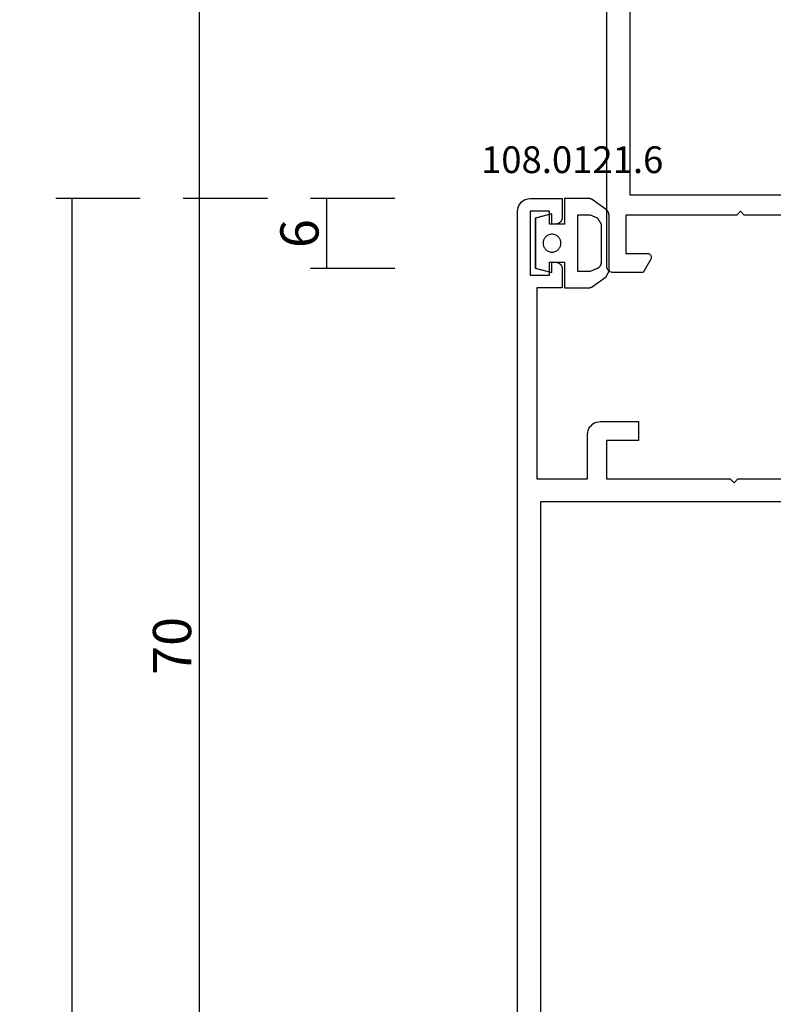
# Model space of a CAD drawing. Units: millimetres. Extents: x 0 to 6126, y -3021 to -50.
# Drawn here: x 5988 to 6047, y -675 to -597 of the extents above; entities that cross this region are included whole.
import ezdxf
from ezdxf.enums import TextEntityAlignment as Align

# ---------------------------------------------------------------- set-up
doc = ezdxf.new("R2010")
doc.units = ezdxf.units.MM
doc.header["$PDMODE"] = 3
doc.header["$PDSIZE"] = -0.5
for name, color, linetype in [('CrossSectionsDim', 3, 'Continuous'), ('CrossSectionsGums', 1, 'Continuous'), ('CrossSectionsProfils', 7, 'Continuous'), ('CrossSectionsTexts', 3, 'Continuous')]:
    doc.layers.add(name, color=color, linetype=linetype)
doc.styles.add('CrossSection', font='simplex.shx', dxfattribs={"height": 3})
doc.styles.get("Standard").update_dxf_attribs({"font": 'complex.shx', "height": 60})
doc.dimstyles.new('CrossSection', dxfattribs={"dimtxt": 3, "dimasz": 3, "dimexe": 1.25, "dimexo": 0.625, "dimtad": 1, "dimdec": 1, "dimtxsty": 'CrossSection', "dimblk": 'NONE', "dimcen": 2.5, "dimclrd": 256, "dimclre": 256, "dimadec": 0, "dimazin": 2, "dimtfac": 1, "dimtdec": 4, "dimtofl": 0, "dimtmove": 0, "dimatfit": 3, "dimfxl": 1, "dimtolj": 1, "dimtzin": 0, "dimarcsym": 0})

# ---------------------------------------------------------------- blocks, each defined once
blk = doc.blocks.new('01_11066_X', base_point=(0, 7.903))
at = {"layer": 'CrossSectionsProfils'}
for p, q in [((0.007, 57.476), (0, 57.397)), ((0, 57.397), (0, 55.048)), ((0.026, 57.555), (0.007, 57.476)), ((0.053, 57.628), (0.026, 57.555)), ((0.099, 57.693), (0.053, 57.628)), ((0.145, 57.753), (0.099, 57.693)), ((0.204, 57.805), (0.145, 57.753)), ((0.27, 57.845), (0.204, 57.805)), ((0.349, 57.878), (0.27, 57.845)), ((0.421, 57.891), (0.349, 57.878)), ((0.5, 57.897), (0.421, 57.891)), ((45.297, 57.897), (0.5, 57.897)), ((45.376, 57.891), (45.297, 57.897)), ((45.455, 57.878), (45.376, 57.891)), ((45.527, 57.845), (45.455, 57.878)), ((45.593, 57.805), (45.527, 57.845)), ((45.652, 57.753), (45.593, 57.805)), ((45.705, 57.693), (45.652, 57.753)), ((45.744, 57.628), (45.705, 57.693)), ((45.777, 57.555), (45.744, 57.628)), ((45.797, 57.476), (45.777, 57.555)), ((45.797, 57.397), (45.797, 57.476)), ((45.797, 55.048), (45.797, 57.397)), ((1.5, 56.397), (4.501, 56.397)), ((1.5, 54.7), (1.5, 56.397)), ((4.501, 56.397), (4.501, 47.698)), ((6.1, 56.101), (39.697, 56.101)), ((6.1, 9.699), (6.1, 56.101)), ((39.697, 56.101), (39.697, 9.699)), ((41.303, 56.397), (44.303, 56.397)), ((41.303, 47.698), (41.303, 56.397)), ((44.303, 56.397), (44.303, 54.7)), ((0, 55.048), (1.053, 54.443)), ((44.751, 54.443), (45.797, 55.048)), ((1.053, 54.443), (1.092, 54.417)), ((1.092, 54.417), (1.138, 54.403)), ((1.138, 54.403), (1.191, 54.403)), ((1.191, 54.403), (1.237, 54.403)), ((1.237, 54.403), (1.283, 54.41)), ((1.283, 54.41), (1.329, 54.43)), ((1.329, 54.43), (1.369, 54.456)), ((1.369, 54.456), (1.408, 54.482)), ((1.408, 54.482), (1.441, 54.522)), ((1.441, 54.522), (1.467, 54.561)), ((1.467, 54.561), (1.487, 54.607)), ((1.487, 54.607), (1.494, 54.653)), ((1.494, 54.653), (1.5, 54.7)), ((44.303, 54.7), (44.303, 54.653)), ((44.303, 54.653), (44.316, 54.607)), ((44.316, 54.607), (44.336, 54.561)), ((44.336, 54.561), (44.362, 54.522)), ((44.362, 54.522), (44.395, 54.482)), ((44.395, 54.482), (44.428, 54.456)), ((44.428, 54.456), (44.474, 54.43)), ((44.474, 54.43), (44.514, 54.41)), ((44.514, 54.41), (44.566, 54.403)), ((44.566, 54.403), (44.612, 54.403)), ((44.612, 54.403), (44.658, 54.403)), ((44.658, 54.403), (44.705, 54.417)), ((44.705, 54.417), (44.751, 54.443)), ((4.501, 47.698), (4.797, 47.402)), ((4.797, 47.402), (4.501, 47.1)), ((41, 47.402), (41.303, 47.698)), ((41.303, 47.1), (41, 47.402)), ((4.501, 47.1), (4.501, 38.401)), ((41.303, 38.401), (41.303, 47.1)), ((1.053, 40.362), (0, 39.756)), ((1.092, 40.381), (1.053, 40.362)), ((1.138, 40.395), (1.092, 40.381)), ((1.191, 40.401), (1.138, 40.395)), ((1.237, 40.395), (1.191, 40.401)), ((1.283, 40.388), (1.237, 40.395)), ((1.329, 40.368), (1.283, 40.388)), ((1.369, 40.349), (1.329, 40.368)), ((1.408, 40.316), (1.369, 40.349)), ((1.441, 40.283), (1.408, 40.316)), ((1.467, 40.237), (1.441, 40.283)), ((1.487, 40.197), (1.467, 40.237)), ((1.494, 40.151), (1.487, 40.197)), ((44.316, 40.197), (44.303, 40.151)), ((44.336, 40.237), (44.316, 40.197)), ((44.362, 40.283), (44.336, 40.237)), ((44.395, 40.316), (44.362, 40.283)), ((44.428, 40.349), (44.395, 40.316)), ((44.474, 40.368), (44.428, 40.349)), ((44.514, 40.388), (44.474, 40.368)), ((44.566, 40.395), (44.514, 40.388)), ((44.612, 40.401), (44.566, 40.395)), ((44.658, 40.395), (44.612, 40.401)), ((44.705, 40.381), (44.658, 40.395)), ((44.751, 40.362), (44.705, 40.381)), ((45.797, 39.756), (44.751, 40.362)), ((0, 39.756), (0, 35.749)), ((1.5, 40.099), (1.494, 40.151)), ((1.5, 38.401), (1.5, 40.099)), ((44.303, 40.151), (44.303, 40.099)), ((44.303, 40.099), (44.303, 38.401)), ((45.797, 35.749), (45.797, 39.756)), ((1.5, 38.401), (4.501, 38.401)), ((44.303, 38.401), (41.303, 38.401)), ((4.501, 36.901), (1.5, 36.901)), ((1.5, 36.901), (1.5, 35.4)), ((4.501, 36.901), (4.501, 33.203)), ((41.303, 33.203), (41.303, 36.901)), ((41.303, 36.901), (44.303, 36.901)), ((44.303, 36.901), (44.303, 35.4)), ((0, 35.749), (1.053, 35.137)), ((45.797, 35.749), (44.751, 35.137)), ((1.053, 35.137), (1.092, 35.117)), ((1.092, 35.117), (1.138, 35.104)), ((1.138, 35.104), (1.191, 35.098)), ((1.191, 35.098), (1.237, 35.104)), ((1.237, 35.104), (1.283, 35.111)), ((1.283, 35.111), (1.329, 35.131)), ((1.329, 35.131), (1.369, 35.15)), ((1.369, 35.15), (1.408, 35.183)), ((1.408, 35.183), (1.441, 35.223)), ((1.441, 35.223), (1.467, 35.262)), ((1.467, 35.262), (1.487, 35.308)), ((1.487, 35.308), (1.494, 35.354)), ((1.494, 35.354), (1.5, 35.4)), ((44.303, 35.4), (44.303, 35.354)), ((44.303, 35.354), (44.316, 35.308)), ((44.316, 35.308), (44.336, 35.262)), ((44.336, 35.262), (44.362, 35.223)), ((44.362, 35.223), (44.395, 35.183)), ((44.395, 35.183), (44.428, 35.15)), ((44.428, 35.15), (44.474, 35.131)), ((44.474, 35.131), (44.514, 35.111)), ((44.514, 35.111), (44.566, 35.104)), ((44.566, 35.104), (44.612, 35.098)), ((44.612, 35.098), (44.658, 35.104)), ((44.658, 35.104), (44.705, 35.117)), ((44.705, 35.117), (44.751, 35.137)), ((4.501, 33.203), (4.797, 32.9)), ((4.797, 32.9), (4.501, 32.597)), ((4.501, 32.597), (4.501, 28.899)), ((41.303, 33.203), (41, 32.9)), ((41, 32.9), (41.303, 32.597)), ((41.303, 28.899), (41.303, 32.597)), ((0, 30.051), (1.053, 30.663)), ((1.092, 30.683), (1.053, 30.663)), ((1.138, 30.696), (1.092, 30.683)), ((1.191, 30.702), (1.138, 30.696)), ((1.237, 30.696), (1.191, 30.702)), ((1.283, 30.689), (1.237, 30.696)), ((1.329, 30.669), (1.283, 30.689)), ((1.369, 30.65), (1.329, 30.669)), ((1.408, 30.617), (1.369, 30.65)), ((1.441, 30.577), (1.408, 30.617)), ((1.467, 30.538), (1.441, 30.577)), ((1.487, 30.492), (1.467, 30.538)), ((1.494, 30.446), (1.487, 30.492)), ((1.5, 30.4), (1.494, 30.446)), ((1.5, 30.4), (1.5, 28.899)), ((44.316, 30.492), (44.303, 30.446)), ((44.303, 30.446), (44.303, 30.4)), ((44.303, 30.4), (44.303, 28.899)), ((44.336, 30.538), (44.316, 30.492)), ((44.362, 30.577), (44.336, 30.538)), ((44.395, 30.617), (44.362, 30.577)), ((44.428, 30.65), (44.395, 30.617)), ((44.474, 30.669), (44.428, 30.65)), ((44.514, 30.689), (44.474, 30.669)), ((44.566, 30.696), (44.514, 30.689)), ((44.612, 30.702), (44.566, 30.696)), ((44.658, 30.696), (44.612, 30.702)), ((44.705, 30.683), (44.658, 30.696)), ((44.751, 30.663), (44.705, 30.683)), ((45.797, 30.051), (44.751, 30.663)), ((0, 26.044), (0, 30.051)), ((45.797, 26.044), (45.797, 30.051)), ((1.5, 28.899), (4.501, 28.899)), ((44.303, 28.899), (41.303, 28.899)), ((4.501, 27.399), (1.5, 27.399)), ((1.5, 25.701), (1.5, 27.399)), ((4.501, 27.399), (4.501, 18.7)), ((41.303, 18.7), (41.303, 27.399)), ((41.303, 27.399), (44.303, 27.399)), ((44.303, 25.701), (44.303, 27.399)), ((0, 26.044), (1.053, 25.438)), ((1.408, 25.484), (1.441, 25.517)), ((1.441, 25.517), (1.467, 25.563)), ((1.467, 25.563), (1.487, 25.603)), ((1.487, 25.603), (1.494, 25.649)), ((1.494, 25.649), (1.5, 25.701)), ((44.303, 25.701), (44.303, 25.649)), ((44.303, 25.649), (44.316, 25.603)), ((44.316, 25.603), (44.336, 25.563)), ((44.336, 25.563), (44.362, 25.517)), ((44.362, 25.517), (44.395, 25.484)), ((45.797, 26.044), (44.751, 25.438)), ((1.053, 25.438), (1.092, 25.419)), ((1.092, 25.419), (1.138, 25.405)), ((1.138, 25.405), (1.191, 25.399)), ((1.191, 25.399), (1.237, 25.405)), ((1.237, 25.405), (1.283, 25.412)), ((1.283, 25.412), (1.329, 25.432)), ((1.329, 25.432), (1.369, 25.451)), ((1.369, 25.451), (1.408, 25.484)), ((44.395, 25.484), (44.428, 25.451)), ((44.428, 25.451), (44.474, 25.432)), ((44.474, 25.432), (44.514, 25.412)), ((44.514, 25.412), (44.566, 25.405)), ((44.566, 25.405), (44.612, 25.399)), ((44.612, 25.399), (44.658, 25.405)), ((44.658, 25.405), (44.705, 25.419)), ((44.705, 25.419), (44.751, 25.438)), ((4.797, 18.398), (4.501, 18.7)), ((41.303, 18.7), (41, 18.398)), ((4.501, 18.102), (4.797, 18.398)), ((4.501, 18.102), (4.501, 9.403)), ((41, 18.398), (41.303, 18.102)), ((41.303, 12.397), (41.303, 18.102)), ((42.803, 12.397), (41.303, 12.397)), ((42.803, 11.403), (42.803, 12.397)), ((57.799, 12.397), (54.298, 12.397)), ((54.298, 12.397), (54.298, 11.403)), ((57.878, 12.397), (57.799, 12.397)), ((57.957, 12.377), (57.878, 12.397)), ((58.029, 12.344), (57.957, 12.377)), ((63.648, 12.377), (63.576, 12.344)), ((63.721, 12.397), (63.648, 12.377)), ((63.8, 12.397), (63.721, 12.397)), ((65.8, 12.397), (63.8, 12.397)), ((65.8, 8.403), (65.8, 12.397)), ((58.095, 12.305), (58.029, 12.344)), ((58.154, 12.252), (58.095, 12.305)), ((58.207, 12.193), (58.154, 12.252)), ((58.246, 12.127), (58.207, 12.193)), ((58.272, 12.055), (58.246, 12.127)), ((58.292, 11.976), (58.272, 12.055)), ((58.299, 11.903), (58.292, 11.976)), ((58.299, 11.403), (58.299, 11.903)), ((63.306, 11.976), (63.3, 11.903)), ((63.3, 11.903), (63.3, 11.403)), ((63.326, 12.055), (63.306, 11.976)), ((63.352, 12.127), (63.326, 12.055)), ((63.398, 12.193), (63.352, 12.127)), ((63.444, 12.252), (63.398, 12.193)), ((63.504, 12.305), (63.444, 12.252)), ((63.576, 12.344), (63.504, 12.305)), ((1.053, 11.357), (0, 10.752)), ((1.092, 11.383), (1.053, 11.357)), ((1.138, 11.397), (1.092, 11.383)), ((1.191, 11.397), (1.138, 11.397)), ((1.237, 11.397), (1.191, 11.397)), ((1.283, 11.39), (1.237, 11.397)), ((1.329, 11.37), (1.283, 11.39)), ((1.369, 11.344), (1.329, 11.37)), ((1.408, 11.318), (1.369, 11.344)), ((1.441, 11.278), (1.408, 11.318)), ((1.467, 11.239), (1.441, 11.278)), ((1.487, 11.193), (1.467, 11.239)), ((1.494, 11.147), (1.487, 11.193)), ((1.5, 11.1), (1.494, 11.147)), ((1.5, 11.1), (1.5, 9.403)), ((41.303, 9.6), (41.303, 11.403)), ((41.303, 11.403), (42.803, 11.403)), ((54.298, 11.403), (55.798, 11.403)), ((55.798, 11.403), (55.798, 9.6)), ((56.799, 9.403), (56.799, 11.403)), ((56.799, 11.403), (58.299, 11.403)), ((63.3, 11.403), (64.8, 11.403)), ((64.8, 11.403), (64.8, 9.403)), ((0, 8.403), (0, 10.752)), ((4.501, 9.403), (1.5, 9.403)), ((39.697, 9.699), (6.1, 9.699)), ((55.798, 9.6), (41.303, 9.6)), ((64.8, 9.403), (56.799, 9.403)), ((0, 8.403), (0.007, 8.324)), ((0.007, 8.324), (0.026, 8.245)), ((0.026, 8.245), (0.053, 8.172)), ((0.053, 8.172), (0.099, 8.107)), ((0.099, 8.107), (0.145, 8.047)), ((0.145, 8.047), (0.204, 7.995)), ((0.204, 7.995), (0.27, 7.955)), ((0.27, 7.955), (0.349, 7.922)), ((0.349, 7.922), (0.421, 7.909)), ((0.421, 7.909), (0.5, 7.903)), ((0.5, 7.903), (65.3, 7.903)), ((65.3, 7.903), (65.379, 7.909)), ((65.379, 7.909), (65.451, 7.922)), ((65.451, 7.922), (65.53, 7.955)), ((65.53, 7.955), (65.596, 7.995)), ((65.596, 7.995), (65.655, 8.047)), ((65.655, 8.047), (65.701, 8.107)), ((65.701, 8.107), (65.747, 8.172)), ((65.747, 8.172), (65.774, 8.245)), ((65.774, 8.245), (65.793, 8.324)), ((65.793, 8.324), (65.8, 8.403))]:
    blk.add_line(p, q, dxfattribs=at)
blk = doc.blocks.new('01_21071_X', base_point=(0, 16.597))
at = {"layer": 'CrossSectionsProfils'}
for p, q in [((0.415, 73.405), (0.289, 73.306)), ((0.55, 73.495), (0.415, 73.405)), ((0.695, 73.549), (0.55, 73.495)), ((0.848, 73.585), (0.695, 73.549)), ((1.001, 73.603), (0.848, 73.585)), ((69.201, 73.603), (1.001, 73.603)), ((0.009, 72.755), (0, 72.602)), ((0.045, 72.909), (0.009, 72.755)), ((0.108, 73.053), (0.045, 72.909)), ((0.189, 73.188), (0.108, 73.053)), ((0.289, 73.306), (0.189, 73.188)), ((0, 72.602), (0, 70.103)), ((1.001, 72.602), (5.998, 72.602)), ((1.001, 71.096), (1.001, 72.602)), ((5.998, 72.602), (5.998, 71.096)), ((7, 72.097), (22, 72.097)), ((7, 70.103), (7, 72.097)), ((22, 72.097), (22, 68.101)), ((2.002, 71.096), (1.001, 71.096)), ((2.002, 70.6), (2.002, 71.096)), ((4.997, 71.096), (4.997, 70.6)), ((5.998, 71.096), (4.997, 71.096)), ((23.804, 25.4), (23.804, 71.799)), ((23.804, 71.799), (63.898, 71.799)), ((1.903, 70.302), (1.948, 70.374)), ((1.948, 70.374), (1.975, 70.446)), ((1.975, 70.446), (1.993, 70.518)), ((1.993, 70.518), (2.002, 70.6)), ((4.997, 70.6), (5.006, 70.518)), ((5.006, 70.518), (5.024, 70.446)), ((5.024, 70.446), (5.051, 70.374)), ((5.051, 70.374), (5.096, 70.302)), ((0, 70.103), (1.497, 70.103)), ((1.497, 70.103), (1.579, 70.103)), ((1.579, 70.103), (1.651, 70.121)), ((1.651, 70.121), (1.723, 70.158)), ((1.723, 70.158), (1.795, 70.194)), ((1.795, 70.194), (1.849, 70.248)), ((1.849, 70.248), (1.903, 70.302)), ((5.096, 70.302), (5.15, 70.248)), ((5.15, 70.248), (5.205, 70.194)), ((5.205, 70.194), (5.277, 70.158)), ((5.277, 70.158), (5.349, 70.121)), ((5.349, 70.121), (5.421, 70.103)), ((5.421, 70.103), (5.502, 70.103)), ((5.502, 70.103), (7, 70.103)), ((18.049, 67.993), (17.914, 67.912)), ((18.193, 68.047), (18.049, 67.993)), ((18.347, 68.092), (18.193, 68.047)), ((18.5, 68.101), (18.347, 68.092)), ((22, 68.101), (18.5, 68.101)), ((17.508, 67.253), (17.499, 67.1)), ((17.553, 67.406), (17.508, 67.253)), ((17.607, 67.551), (17.553, 67.406)), ((17.688, 67.686), (17.607, 67.551)), ((17.796, 67.803), (17.688, 67.686)), ((17.914, 67.912), (17.796, 67.803)), ((17.499, 67.1), (17.499, 64.096)), ((18.996, 66.604), (22, 66.604)), ((18.996, 64.096), (18.996, 66.604)), ((22, 66.604), (22, 56.898)), ((17.499, 64.096), (18.996, 64.096)), ((22, 56.898), (22.297, 56.601)), ((22.297, 56.601), (22, 56.303)), ((22, 56.303), (22, 46.597))]:
    blk.add_line(p, q, dxfattribs=at)
blk = doc.blocks.new('108_0121_6_TEXT_5', base_point=(-53.306, -618.3))
at = {"layer": 'CrossSectionsTexts'}
blk.add_text('108.0121.6', height=2.1, dxfattribs=at).set_placement((-52.712, -609.3), align=Align.CENTER)
blk = doc.blocks.new('108_0121_6', base_point=(-2, 999))
at = {"layer": 'CrossSectionsGums', "color": 252, "true_color": 0x848484}
for p, q in [((-0.45167, 1001.3), (-0.8, 1000)), ((3.45167, 1001.3), (-0.45167, 1001.3)), ((1.0985, 1000.56341), (1.05005, 1000.52623)), ((1.15, 1000.59622), (1.0985, 1000.56341)), ((1.20417, 1000.62442), (1.15, 1000.59622)), ((1.26059, 1000.64779), (1.20417, 1000.62442)), ((1.31883, 1000.66615), (1.26059, 1000.64779)), ((1.37845, 1000.67937), (1.31883, 1000.66615)), ((1.43899, 1000.68734), (1.37845, 1000.67937)), ((1.5, 1000.69), (1.43899, 1000.68734)), ((1.56101, 1000.68734), (1.5, 1000.69)), ((1.62155, 1000.67937), (1.56101, 1000.68734)), ((1.68117, 1000.66615), (1.62155, 1000.67937)), ((1.73941, 1000.64779), (1.68117, 1000.66615)), ((1.79583, 1000.62442), (1.73941, 1000.64779)), ((1.85, 1000.59622), (1.79583, 1000.62442)), ((1.9015, 1000.56341), (1.85, 1000.59622)), ((1.94995, 1000.52623), (1.9015, 1000.56341)), ((3.8, 1000), (3.45167, 1001.3)), ((-0.8, 1000), (0, 1000)), ((0, 1000), (0, 999)), ((0.80266, 1000.05101), (0.8, 999.99)), ((0.8, 999.99), (0.80266, 999.92899)), ((0.81063, 1000.11155), (0.80266, 1000.05101)), ((0.80266, 999.92899), (0.81063, 999.86845)), ((0.82385, 1000.17117), (0.81063, 1000.11155)), ((0.81063, 999.86845), (0.82385, 999.80883)), ((0.84222, 1000.22942), (0.82385, 1000.17117)), ((0.82385, 999.80883), (0.84222, 999.75059)), ((0.86558, 1000.28583), (0.84222, 1000.22942)), ((0.89378, 1000.34), (0.86558, 1000.28583)), ((0.92659, 1000.3915), (0.89378, 1000.34)), ((0.96377, 1000.43995), (0.92659, 1000.3915)), ((1.00503, 1000.48498), (0.96377, 1000.43995)), ((1.05005, 1000.52623), (1.00503, 1000.48498)), ((1.99497, 1000.48498), (1.94995, 1000.52623)), ((2.03623, 1000.43995), (1.99497, 1000.48498)), ((2.07341, 1000.3915), (2.03623, 1000.43995)), ((2.10622, 1000.34), (2.07341, 1000.3915)), ((2.13442, 1000.28583), (2.10622, 1000.34)), ((2.15778, 1000.22942), (2.13442, 1000.28583)), ((2.17615, 1000.17117), (2.15778, 1000.22942)), ((2.15778, 999.75059), (2.17615, 999.80883)), ((2.18937, 1000.11155), (2.17615, 1000.17117)), ((2.17615, 999.80883), (2.18937, 999.86845)), ((2.19734, 1000.05101), (2.18937, 1000.11155)), ((2.18937, 999.86845), (2.19734, 999.92899)), ((2.2, 999.99), (2.19734, 1000.05101)), ((2.19734, 999.92899), (2.2, 999.99)), ((3, 999), (3, 1000)), ((3, 1000), (3.8, 1000)), ((0.84222, 999.75059), (0.86558, 999.69417)), ((0.86558, 999.69417), (0.89378, 999.64)), ((0.89378, 999.64), (0.92659, 999.5885)), ((0.92659, 999.5885), (0.96377, 999.54005)), ((0.96377, 999.54005), (1.00503, 999.49503)), ((1.00503, 999.49503), (1.05005, 999.45377)), ((1.05005, 999.45377), (1.0985, 999.41659)), ((1.0985, 999.41659), (1.15, 999.38378)), ((1.15, 999.38378), (1.20417, 999.35559)), ((1.20417, 999.35559), (1.26059, 999.33222)), ((1.26059, 999.33222), (1.31883, 999.31385)), ((1.31883, 999.31385), (1.37845, 999.30064)), ((1.37845, 999.30064), (1.43899, 999.29266)), ((1.43899, 999.29266), (1.5, 999.29)), ((1.5, 999.29), (1.56101, 999.29266)), ((1.56101, 999.29266), (1.62155, 999.30064)), ((1.62155, 999.30064), (1.68117, 999.31385)), ((1.68117, 999.31385), (1.73941, 999.33222)), ((1.73941, 999.33222), (1.79583, 999.35559)), ((1.79583, 999.35559), (1.85, 999.38378)), ((1.85, 999.38378), (1.9015, 999.41659)), ((1.9015, 999.41659), (1.94995, 999.45377)), ((1.94995, 999.45377), (1.99497, 999.49503)), ((1.99497, 999.49503), (2.03623, 999.54005)), ((2.03623, 999.54005), (2.07341, 999.5885)), ((2.07341, 999.5885), (2.10622, 999.64)), ((2.10622, 999.64), (2.13442, 999.69417)), ((2.13442, 999.69417), (2.15778, 999.75059)), ((0, 999), (-2, 999)), ((-2, 999), (-2, 997.10838)), ((5, 999), (3, 999)), ((5, 997.10838), (5, 999)), ((-0.7, 998), (-0.7, 996.95699)), ((3.7, 998), (-0.7, 998)), ((3.7, 996.95699), (3.7, 998)), ((-2, 997.10838), (-1.99993, 997.10021)), ((-1.99993, 997.10021), (-1.99973, 997.09204)), ((-1.99973, 997.09204), (-1.9994, 997.08388)), ((-1.9994, 997.08388), (-1.99893, 997.07573)), ((-1.99893, 997.07573), (-1.99833, 997.06759)), ((-1.99833, 997.06759), (-1.9976, 997.05945)), ((-1.9976, 997.05945), (-1.99674, 997.05133)), ((-1.99674, 997.05133), (-1.99574, 997.04322)), ((-1.99574, 997.04322), (-1.99461, 997.03514)), ((-1.99461, 997.03514), (-1.99334, 997.02707)), ((-1.99334, 997.02707), (-1.99195, 997.01902)), ((-1.99195, 997.01902), (-1.99043, 997.011)), ((-1.99043, 997.011), (-1.98877, 997.003)), ((-1.98877, 997.003), (-1.98698, 996.99503)), ((-1.98698, 996.99503), (-1.98507, 996.98709)), ((-1.98507, 996.98709), (-1.98302, 996.97918)), ((-1.98302, 996.97918), (-1.98085, 996.97131)), ((-1.98085, 996.97131), (-1.97854, 996.96348)), ((-1.97854, 996.96348), (-1.97611, 996.95568)), ((-1.97611, 996.95568), (-1.97356, 996.94792)), ((-1.97356, 996.94792), (-1.97087, 996.94021)), ((-1.97087, 996.94021), (-1.96806, 996.93254)), ((-1.96806, 996.93254), (-1.96513, 996.92492)), ((-1.96513, 996.92492), (-1.96207, 996.91735)), ((-1.96207, 996.91735), (-1.95889, 996.90982)), ((-1.95889, 996.90982), (-1.95558, 996.90236)), ((-1.95558, 996.90236), (-1.95216, 996.89494)), ((-1.95216, 996.89494), (-1.94861, 996.88759)), ((-1.94861, 996.88759), (-1.94494, 996.88029)), ((-1.94494, 996.88029), (-1.94116, 996.87305)), ((-1.94116, 996.87305), (-1.93726, 996.86588)), ((-1.93726, 996.86588), (-1.93324, 996.85877)), ((-1.93324, 996.85877), (-1.9291, 996.85172)), ((-1.9291, 996.85172), (-1.92485, 996.84475)), ((-1.92485, 996.84475), (-1.92049, 996.83784)), ((-1.92049, 996.83784), (-1.91602, 996.83101)), ((-1.91602, 996.83101), (-1.10922, 995.71847)), ((-0.7, 996.95699), (-0.45642, 996.40893)), ((3.45642, 996.40893), (3.7, 996.95699)), ((4.10922, 995.71847), (4.91603, 996.83103)), ((4.91603, 996.83103), (4.9205, 996.83786)), ((4.9205, 996.83786), (4.92486, 996.84477)), ((4.92486, 996.84477), (4.92911, 996.85174)), ((4.92911, 996.85174), (4.93325, 996.85878)), ((4.93325, 996.85878), (4.93727, 996.86589)), ((4.93727, 996.86589), (4.94117, 996.87307)), ((4.94117, 996.87307), (4.94495, 996.8803)), ((4.94495, 996.8803), (4.94862, 996.8876)), ((4.94862, 996.8876), (4.95216, 996.89496)), ((4.95216, 996.89496), (4.95559, 996.90237)), ((4.95559, 996.90237), (4.95889, 996.90984)), ((4.95889, 996.90984), (4.96207, 996.91736)), ((4.96207, 996.91736), (4.96513, 996.92493)), ((4.96513, 996.92493), (4.96807, 996.93255)), ((4.96807, 996.93255), (4.97088, 996.94022)), ((4.97088, 996.94022), (4.97356, 996.94793)), ((4.97356, 996.94793), (4.97612, 996.95569)), ((4.97612, 996.95569), (4.97855, 996.96349)), ((4.97855, 996.96349), (4.98085, 996.97132)), ((4.98085, 996.97132), (4.98302, 996.97919)), ((4.98302, 996.97919), (4.98507, 996.9871)), ((4.98507, 996.9871), (4.98699, 996.99504)), ((4.98699, 996.99504), (4.98877, 997.00301)), ((4.98877, 997.00301), (4.99043, 997.011)), ((4.99043, 997.011), (4.99195, 997.01903)), ((4.99195, 997.01903), (4.99335, 997.02707)), ((4.99335, 997.02707), (4.99461, 997.03514)), ((4.99461, 997.03514), (4.99574, 997.04323)), ((4.99574, 997.04323), (4.99674, 997.05133)), ((4.99674, 997.05133), (4.9976, 997.05945)), ((4.9976, 997.05945), (4.99833, 997.06759)), ((4.99833, 997.06759), (4.99893, 997.07573)), ((4.99893, 997.07573), (4.9994, 997.08389)), ((4.9994, 997.08389), (4.99973, 997.09205)), ((4.99973, 997.09205), (4.99993, 997.10021)), ((4.99993, 997.10021), (5, 997.10838)), ((-0.45642, 996.40893), (-0.44968, 996.39441)), ((-0.44968, 996.39441), (-0.44249, 996.38011)), ((-0.44249, 996.38011), (-0.43484, 996.36605)), ((-0.43484, 996.36605), (-0.42674, 996.35224)), ((-0.42674, 996.35224), (-0.41821, 996.3387)), ((-0.41821, 996.3387), (-0.40925, 996.32543)), ((-0.40925, 996.32543), (-0.39986, 996.31246)), ((-0.39986, 996.31246), (-0.39007, 996.2998)), ((-0.39007, 996.2998), (-0.37988, 996.28746)), ((-0.37988, 996.28746), (-0.36929, 996.27545)), ((-0.36929, 996.27545), (-0.35833, 996.26379)), ((-0.35833, 996.26379), (-0.347, 996.25248)), ((-0.347, 996.25248), (-0.33531, 996.24154)), ((-0.33531, 996.24154), (-0.32328, 996.23098)), ((-0.32328, 996.23098), (-0.31092, 996.22081)), ((-0.31092, 996.22081), (-0.29824, 996.21104)), ((-0.29824, 996.21104), (-0.28525, 996.20169)), ((-0.28525, 996.20169), (-0.27197, 996.19275)), ((-0.27197, 996.19275), (-0.25841, 996.18424)), ((-0.25841, 996.18424), (-0.24458, 996.17618)), ((-0.24458, 996.17618), (-0.23051, 996.16855)), ((-0.23051, 996.16855), (-0.21619, 996.16139)), ((-0.21619, 996.16139), (-0.20166, 996.15468)), ((-0.20166, 996.15468), (-0.18692, 996.14845)), ((-0.18692, 996.14845), (-0.17198, 996.14268)), ((-0.17198, 996.14268), (-0.15687, 996.1374)), ((-0.15687, 996.1374), (-0.1416, 996.13261)), ((-0.1416, 996.13261), (-0.12618, 996.12831)), ((-0.12618, 996.12831), (-0.11063, 996.1245)), ((-0.11063, 996.1245), (-0.09497, 996.12119)), ((-0.09497, 996.12119), (-0.07921, 996.11839)), ((-0.07921, 996.11839), (-0.06337, 996.11609)), ((-0.06337, 996.11609), (-0.04746, 996.1143)), ((-0.04746, 996.1143), (-0.03151, 996.11302)), ((-0.03151, 996.11302), (-0.01552, 996.11225)), ((-0.01552, 996.11225), (0.00049, 996.112)), ((0.00049, 996.112), (2.99951, 996.112)), ((2.99951, 996.112), (3.0122, 996.12024)), ((3.0122, 996.12024), (3.02489, 996.12849)), ((3.02489, 996.12849), (3.03759, 996.13674)), ((3.03759, 996.13674), (3.05028, 996.14499)), ((3.05028, 996.14499), (3.06297, 996.15324)), ((3.06297, 996.15324), (3.07566, 996.16148)), ((3.07566, 996.16148), (3.08835, 996.16973)), ((3.08835, 996.16973), (3.10105, 996.17798)), ((3.10105, 996.17798), (3.11374, 996.18623)), ((3.11374, 996.18623), (3.12643, 996.19448)), ((3.12643, 996.19448), (3.13912, 996.20273)), ((3.13912, 996.20273), (3.15181, 996.21097)), ((3.15181, 996.21097), (3.16451, 996.21922)), ((3.16451, 996.21922), (3.1772, 996.22747)), ((3.1772, 996.22747), (3.18989, 996.23572)), ((3.18989, 996.23572), (3.20258, 996.24397)), ((3.20258, 996.24397), (3.21527, 996.25221)), ((3.21527, 996.25221), (3.22796, 996.26046)), ((3.22796, 996.26046), (3.24066, 996.26871)), ((3.24066, 996.26871), (3.25335, 996.27696)), ((3.25335, 996.27696), (3.26604, 996.28521)), ((3.26604, 996.28521), (3.27873, 996.29345)), ((3.27873, 996.29345), (3.29142, 996.3017)), ((3.29142, 996.3017), (3.30412, 996.30995)), ((3.30412, 996.30995), (3.31681, 996.3182)), ((3.31681, 996.3182), (3.3295, 996.32645)), ((3.3295, 996.32645), (3.34219, 996.33469)), ((3.34219, 996.33469), (3.35488, 996.34294)), ((3.35488, 996.34294), (3.36757, 996.35119)), ((3.36757, 996.35119), (3.38027, 996.35944)), ((3.38027, 996.35944), (3.39296, 996.36769)), ((3.39296, 996.36769), (3.40565, 996.37593)), ((3.40565, 996.37593), (3.41834, 996.38418)), ((3.41834, 996.38418), (3.43103, 996.39243)), ((3.43103, 996.39243), (3.44373, 996.40068)), ((3.44373, 996.40068), (3.45642, 996.40893)), ((-1.10922, 995.71847), (-1.09798, 995.71273)), ((-1.09798, 995.71273), (-1.08673, 995.707)), ((-1.08673, 995.707), (-1.07549, 995.70126)), ((-1.07549, 995.70126), (-1.06424, 995.69552)), ((-1.06424, 995.69552), (-1.053, 995.68979)), ((-1.053, 995.68979), (-1.04176, 995.68405)), ((-1.04176, 995.68405), (-1.03051, 995.67832)), ((-1.03051, 995.67832), (-1.01927, 995.67258)), ((-1.01927, 995.67258), (-1.00803, 995.66685)), ((-1.00803, 995.66685), (-0.99678, 995.66111)), ((-0.99678, 995.66111), (-0.98554, 995.65538)), ((-0.98554, 995.65538), (-0.9743, 995.64964)), ((-0.9743, 995.64964), (-0.96305, 995.64391)), ((-0.96305, 995.64391), (-0.95181, 995.63817)), ((-0.95181, 995.63817), (-0.94057, 995.63244)), ((-0.94057, 995.63244), (-0.92932, 995.6267)), ((-0.92932, 995.6267), (-0.91808, 995.62097)), ((-0.91808, 995.62097), (-0.90683, 995.61523)), ((-0.90683, 995.61523), (-0.89559, 995.6095)), ((-0.89559, 995.6095), (-0.88435, 995.60376)), ((-0.88435, 995.60376), (-0.8731, 995.59803)), ((-0.8731, 995.59803), (-0.86186, 995.59229)), ((-0.86186, 995.59229), (-0.85062, 995.58656)), ((-0.85062, 995.58656), (-0.83937, 995.58082)), ((-0.83937, 995.58082), (-0.82813, 995.57508)), ((-0.82813, 995.57508), (-0.81689, 995.56935)), ((-0.81689, 995.56935), (-0.80564, 995.56361)), ((-0.80564, 995.56361), (-0.7944, 995.55788)), ((-0.7944, 995.55788), (-0.78315, 995.55214)), ((-0.78315, 995.55214), (-0.77191, 995.54641)), ((-0.77191, 995.54641), (-0.76067, 995.54067)), ((-0.76067, 995.54067), (-0.74942, 995.53494)), ((-0.74942, 995.53494), (-0.73818, 995.5292)), ((-0.73818, 995.5292), (-0.72694, 995.52347)), ((-0.72694, 995.52347), (-0.71569, 995.51773)), ((-0.71569, 995.51773), (-0.70445, 995.512)), ((-0.70445, 995.512), (3.70445, 995.512)), ((3.70445, 995.512), (3.71755, 995.51217)), ((3.71755, 995.51217), (3.73064, 995.51268)), ((3.73064, 995.51268), (3.74371, 995.51354)), ((3.74371, 995.51354), (3.75676, 995.51474)), ((3.75676, 995.51474), (3.76977, 995.51628)), ((3.76977, 995.51628), (3.78274, 995.51816)), ((3.78274, 995.51816), (3.79565, 995.52039)), ((3.79565, 995.52039), (3.8085, 995.52294)), ((3.8085, 995.52294), (3.82128, 995.52584)), ((3.82128, 995.52584), (3.83398, 995.52907)), ((3.83398, 995.52907), (3.84659, 995.53263)), ((3.84659, 995.53263), (3.8591, 995.53651)), ((3.8591, 995.53651), (3.8715, 995.54073)), ((3.8715, 995.54073), (3.88379, 995.54527)), ((3.88379, 995.54527), (3.89596, 995.55013)), ((3.89596, 995.55013), (3.908, 995.5553)), ((3.908, 995.5553), (3.91989, 995.5608)), ((3.91989, 995.5608), (3.93164, 995.5666)), ((3.93164, 995.5666), (3.94323, 995.5727)), ((3.94323, 995.5727), (3.95466, 995.57911)), ((3.95466, 995.57911), (3.96592, 995.58581)), ((3.96592, 995.58581), (3.977, 995.59281)), ((3.977, 995.59281), (3.98789, 995.6001)), ((3.98789, 995.6001), (3.99858, 995.60766)), ((3.99858, 995.60766), (4.00907, 995.61551)), ((4.00907, 995.61551), (4.01936, 995.62363)), ((4.01936, 995.62363), (4.02943, 995.63201)), ((4.02943, 995.63201), (4.03927, 995.64066)), ((4.03927, 995.64066), (4.04889, 995.64956)), ((4.04889, 995.64956), (4.05826, 995.65871)), ((4.05826, 995.65871), (4.0674, 995.6681)), ((4.0674, 995.6681), (4.07629, 995.67773)), ((4.07629, 995.67773), (4.08492, 995.68758)), ((4.08492, 995.68758), (4.09329, 995.69766)), ((4.09329, 995.69766), (4.10139, 995.70796)), ((4.10139, 995.70796), (4.10922, 995.71847))]:
    blk.add_line(p, q, dxfattribs=at)
blk = doc.blocks.new('*D336')
at = {"layer": 'CrossSectionsDim', "lineweight": -2}
for p, q in [((-66.631, -611.3), (-73.256, -611.3)), ((-72.006, -611.3), (-72.006, -616.8)), ((-66.631, -616.8), (-73.256, -616.8))]:
    blk.add_line(p, q, dxfattribs=at)
at = {"layer": 'Defpoints', "color": 0}
for p in [(-66.006, -611.3), (-72.006, -616.8), (-66.006, -616.8)]:
    blk.add_point(p, dxfattribs=at)
at = {"layer": 'CrossSectionsDim', "color": 0, "insert": (-74.131, -614.05), "char_height": 3, "attachment_point": 5, "rotation": 90, "style": 'CrossSection'}
blk.add_mtext('\\A1;6', dxfattribs=at)
blk = doc.blocks.new('_NONE')
blk = doc.blocks.new('*D340')
at = {"layer": 'CrossSectionsDim', "lineweight": -2}
for p, q in [((-76.631, -520), (-83.256, -520)), ((-82.006, -520), (-82.006, -611.3)), ((-76.631, -611.3), (-83.256, -611.3))]:
    blk.add_line(p, q, dxfattribs=at)
at = {"layer": 'Defpoints', "color": 0}
for p in [(-76.006, -520), (-82.006, -611.3), (-76.006, -611.3)]:
    blk.add_point(p, dxfattribs=at)
at = {"layer": 'CrossSectionsDim', "color": 0, "insert": (-84.131, -565.65), "char_height": 3, "attachment_point": 5, "rotation": 90, "style": 'CrossSection'}
blk.add_mtext('\\A1;91', dxfattribs=at)
blk = doc.blocks.new('*D341')
at = {"layer": 'CrossSectionsDim', "lineweight": -2}
for p, q in [((-76.631, -611.3), (-83.256, -611.3)), ((-82.006, -611.3), (-82.006, -681.5)), ((-76.631, -681.5), (-83.256, -681.5))]:
    blk.add_line(p, q, dxfattribs=at)
at = {"layer": 'Defpoints', "color": 0}
for p in [(-76.006, -611.3), (-82.006, -681.5), (-76.006, -681.5)]:
    blk.add_point(p, dxfattribs=at)
at = {"layer": 'CrossSectionsDim', "color": 0, "insert": (-84.131, -646.4), "char_height": 3, "attachment_point": 5, "rotation": 90, "style": 'CrossSection'}
blk.add_mtext('\\A1;70', dxfattribs=at)
blk = doc.blocks.new('*D342')
at = {"layer": 'CrossSectionsDim', "lineweight": -2}
for p, q in [((-86.631, -611.3), (-93.256, -611.3)), ((-92.006, -611.3), (-92.006, -2579.7)), ((-86.631, -2579.7), (-93.256, -2579.7))]:
    blk.add_line(p, q, dxfattribs=at)
at = {"layer": 'Defpoints', "color": 0}
for p in [(-86.006, -611.3), (-92.006, -2579.7), (-86.006, -2579.7)]:
    blk.add_point(p, dxfattribs=at)
at = {"layer": 'CrossSectionsDim', "color": 0, "insert": (-94.131, -1595.5), "char_height": 3, "attachment_point": 5, "rotation": 90, "style": 'CrossSection'}
blk.add_mtext('\\A1;1968', dxfattribs=at)
blk = doc.blocks.new('*D188')
at = {"layer": 'CrossSectionsDim', "lineweight": -2}
for p, q in [((6017.581, -611.3), (6010.956, -611.3)), ((6012.206, -611.3), (6012.206, -616.8)), ((6017.581, -616.8), (6010.956, -616.8))]:
    blk.add_line(p, q, dxfattribs=at)
at = {"layer": 'Defpoints', "color": 0}
for p in [(6018.206, -611.3), (6012.206, -616.8), (6018.206, -616.8)]:
    blk.add_point(p, dxfattribs=at)
at = {"layer": 'CrossSectionsDim', "color": 0, "insert": (6010.081, -614.05), "char_height": 3, "attachment_point": 5, "rotation": 90, "style": 'CrossSection'}
blk.add_mtext('\\A1;6', dxfattribs=at)
blk = doc.blocks.new('*D192')
at = {"layer": 'CrossSectionsDim', "lineweight": -2}
for p, q in [((6007.581, -520), (6000.956, -520)), ((6002.206, -520), (6002.206, -611.3)), ((6007.581, -611.3), (6000.956, -611.3))]:
    blk.add_line(p, q, dxfattribs=at)
at = {"layer": 'Defpoints', "color": 0}
for p in [(6008.206, -520), (6002.206, -611.3), (6008.206, -611.3)]:
    blk.add_point(p, dxfattribs=at)
at = {"layer": 'CrossSectionsDim', "color": 0, "insert": (6000.081, -565.65), "char_height": 3, "attachment_point": 5, "rotation": 90, "style": 'CrossSection'}
blk.add_mtext('\\A1;91', dxfattribs=at)
blk = doc.blocks.new('*D193')
at = {"layer": 'CrossSectionsDim', "lineweight": -2}
for p, q in [((6007.581, -611.3), (6000.956, -611.3)), ((6002.206, -611.3), (6002.206, -681.5)), ((6007.581, -681.5), (6000.956, -681.5))]:
    blk.add_line(p, q, dxfattribs=at)
at = {"layer": 'Defpoints', "color": 0}
for p in [(6008.206, -611.3), (6002.206, -681.5), (6008.206, -681.5)]:
    blk.add_point(p, dxfattribs=at)
at = {"layer": 'CrossSectionsDim', "color": 0, "insert": (6000.081, -646.4), "char_height": 3, "attachment_point": 5, "rotation": 90, "style": 'CrossSection'}
blk.add_mtext('\\A1;70', dxfattribs=at)
blk = doc.blocks.new('*D194')
at = {"layer": 'CrossSectionsDim', "lineweight": -2}
for p, q in [((5997.581, -611.3), (5990.956, -611.3)), ((5992.206, -611.3), (5992.206, -2579.7)), ((5997.581, -2579.7), (5990.956, -2579.7))]:
    blk.add_line(p, q, dxfattribs=at)
at = {"layer": 'Defpoints', "color": 0}
for p in [(5998.206, -611.3), (5992.206, -2579.7), (5998.206, -2579.7)]:
    blk.add_point(p, dxfattribs=at)
at = {"layer": 'CrossSectionsDim', "color": 0, "insert": (5990.081, -1595.5), "char_height": 3, "attachment_point": 5, "rotation": 90, "style": 'CrossSection'}
blk.add_mtext('\\A1;1968', dxfattribs=at)
blk = doc.blocks.new('CS_1VERT5', base_point=(0, -520))
at = {"layer": 'CrossSectionsGums', "rotation": 90.00000000000001}
blk.add_blockref('108_0121_6', (-53.306, -618.3), dxfattribs=at)
at = {"layer": 'CrossSectionsProfils', "yscale": -1, "rotation": 270}
for name, p in [('01_11066_X', (0, -571.3)), ('01_21071_X', (0, -611.3))]:
    blk.add_blockref(name, p, dxfattribs=at)
at = {"layer": 'CrossSectionsTexts'}
blk.add_blockref('108_0121_6_TEXT_5', (-53.306, -618.3), dxfattribs=at)
at = {"layer": 'CrossSectionsDim'}
for base, p1, p2, text, picture, middle in [((-82.006, -611.3), (-76.006, -520), (-76.006, -611.3), '91', '*D340', (-82.006, -565.65)), ((-92.006, -2579.7), (-86.006, -611.3), (-86.006, -2579.7), '1968', '*D342', (-92.006, -1595.5)), ((-82.006, -681.5), (-76.006, -611.3), (-76.006, -681.5), '70', '*D341', (-82.006, -646.4)), ((-72.006, -616.8), (-66.006, -611.3), (-66.006, -616.8), '6', '*D336', (-72.006, -614.05))]:
    dim = blk.add_linear_dim(base=base, p1=p1, p2=p2, angle=90, text=text, dimstyle='CrossSection', override={"dimpost": '<>'}, dxfattribs=at)
    dim.commit()
    dim.dimension.update_dxf_attribs({"geometry": picture, "text_midpoint": middle, "dimtype": 160})

msp = doc.modelspace()

# ---------------------------------------------------------------- block references
msp.add_blockref('CS_1VERT5', (6084.213, -520))
at = {"layer": 'CrossSectionsGums', "rotation": 90.00000000000001}
msp.add_blockref('108_0121_6', (6030.906, -618.3), dxfattribs=at)
at = {"layer": 'CrossSectionsProfils', "yscale": -1, "rotation": 270}
for name, p in [('01_11066_X', (6084.213, -571.3)), ('01_21071_X', (6084.213, -611.3))]:
    msp.add_blockref(name, p, dxfattribs=at)
at = {"layer": 'CrossSectionsTexts'}
msp.add_blockref('108_0121_6_TEXT_5', (6030.906, -618.3), dxfattribs=at)

# ---------------------------------------------------------------- dimensions: what is measured, and where the dimension line sits
at = {"layer": 'CrossSectionsDim'}
for base, p1, p2, text, picture, middle in [((6002.206, -611.3), (6008.206, -520), (6008.206, -611.3), '91', '*D192', (6002.206, -565.65)), ((5992.206, -2579.7), (5998.206, -611.3), (5998.206, -2579.7), '1968', '*D194', (5992.206, -1595.5)), ((6002.206, -681.5), (6008.206, -611.3), (6008.206, -681.5), '70', '*D193', (6002.206, -646.4)), ((6012.206, -616.8), (6018.206, -611.3), (6018.206, -616.8), '6', '*D188', (6012.206, -614.05))]:
    dim = msp.add_linear_dim(base=base, p1=p1, p2=p2, angle=90, text=text, dimstyle='CrossSection', override={"dimpost": '<>'}, dxfattribs=at)
    dim.commit()
    dim.dimension.update_dxf_attribs({"geometry": picture, "text_midpoint": middle, "dimtype": 160})

doc.saveas('drawing.dxf')
